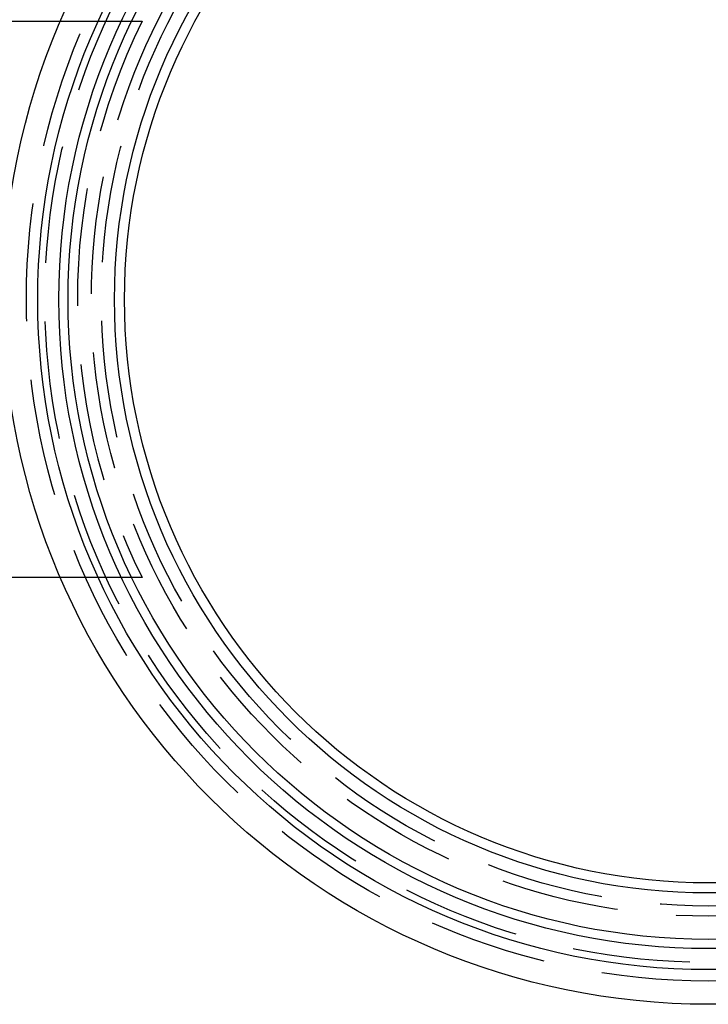
# Model space of a CAD drawing. Extents: x -3230 to -2343, y -750 to 220.
# Drawn here: x -3185 to -3110, y -541 to -435 of the extents above; entities that cross this region are included whole.
import ezdxf

# ---------------------------------------------------------------- set-up
doc = ezdxf.new("R2010")
doc.units = 0
doc.header["$LTSCALE"] = 2
doc.linetypes.add('VERDECKT', pattern=[9.525, 6.35, -3.175])
doc.layers.get('0').update_dxf_attribs({"linetype": 'CONTINUOUS'})
doc.layers.add('STEMPEL', color=3, linetype='CONTINUOUS')

# ---------------------------------------------------------------- blocks, each defined once
blk = doc.blocks.new('A$C555BE05D')
for p, q in [((-2515.69, -72.76), (-2470.57, -72.76)), ((-2470.57, -132.76), (-2515.69, -132.76))]:
    blk.add_line(p, q)
at = {"color": 1, "linetype": 'VERDECKT'}
for p, q in [((-2470.57, -72.76), (-2461.76, -72.76)), ((-2461.76, -132.76), (-2470.57, -132.76))]:
    blk.add_line(p, q, dxfattribs=at)
for radius in [76, 72.27, 70, 69, 64, 62.92]:
    blk.add_circle((-2400.74, -102.76), radius)
for radius in [73.5, 71.5, 66.5, 65.41]:
    blk.add_circle((-2400.74, -102.76), radius, dxfattribs=at)
blk.add_arc((-2400.74, -102.76), 68, 153.821, 206.179, dxfattribs=at)

msp = doc.modelspace()

# ---------------------------------------------------------------- block references
at = {"layer": 'STEMPEL'}
msp.add_blockref('A$C555BE05D', (-709.63, -361.91, 74.6), dxfattribs=at)

doc.saveas('drawing.dxf')
